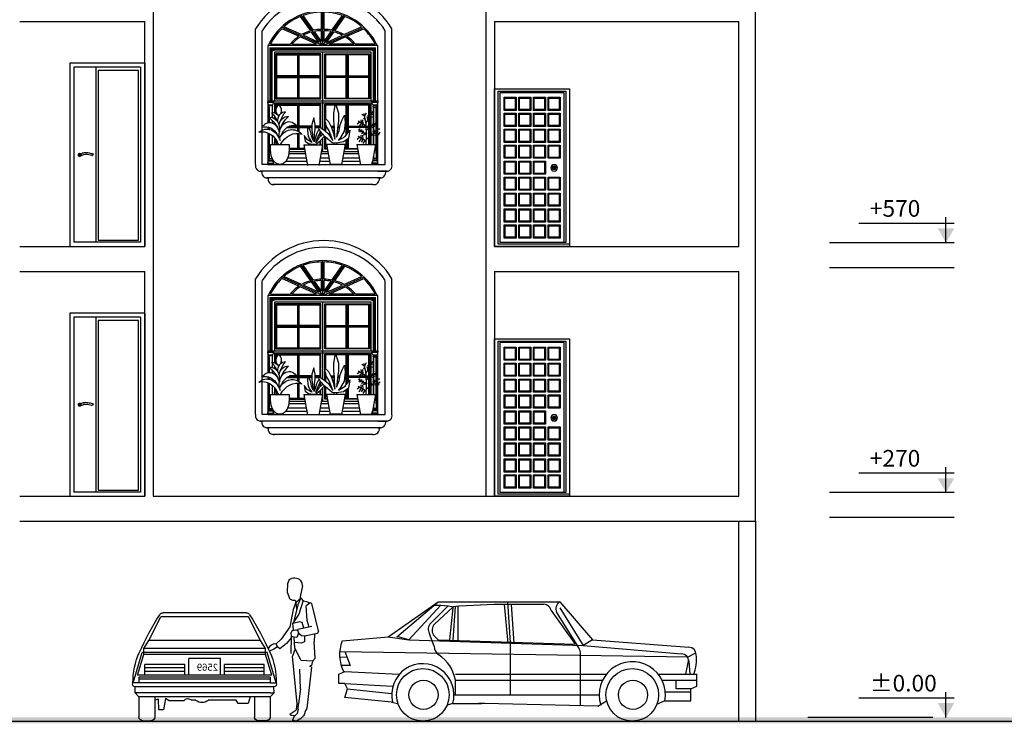
# Model space of a CAD drawing. Extents: x -22760 to -13061, y 190 to 6174.
# Drawn here: x -19686 to -18504, y 1310 to 2155 of the extents above; entities that cross this region are included whole.
import ezdxf

# ---------------------------------------------------------------- set-up
doc = ezdxf.new("R2010")
doc.units = 0
doc.header["$LTSCALE"] = 50
doc.header["$MEASUREMENT"] = 0
doc.linetypes.add('AXIS', pattern=[6, 5, -0.5, 0, -0.5])
doc.linetypes.add('MEHVAR', pattern=[1.2, 1, -0.1, 0, -0.1])
doc.layers.get('0').update_dxf_attribs({"linetype": 'CONTINUOUS'})
for name, color, linetype in [('1', 1, 'AXIS'), ('10', 10, 'CONTINUOUS'), ('1M', 21, 'MEHVAR'), ('2', 2, 'CONTINUOUS'), ('33', 62, 'CONTINUOUS'), ('6', 60, 'CONTINUOUS'), ('7', 8, 'CONTINUOUS'), ('8', 250, 'CONTINUOUS'), ('AXES', 2, 'CONTINUOUS'), ('DIM', 6, 'CONTINUOUS'), ('FLOVER', 1, 'CONTINUOUS'), ('MOB', 2, 'CONTINUOUS'), ('NAMA', 11, 'CONTINUOUS'), ('WALL', 184, 'CONTINUOUS')]:
    doc.layers.add(name, color=color, linetype=linetype)
doc.styles.add('ROMANS', font='ROMANS.shx', dxfattribs={"width": 0.9})

# ---------------------------------------------------------------- blocks, each defined once
blk = doc.blocks.new('car')
at = {"layer": '10'}
for p, q in [((13, 119.9), (13.3, 123.6)), ((13, 119.9), (15.6, 106.8)), ((13.3, 123.6), (15.4, 126.8)), ((28.7, 127.6), (30.5, 123.4)), ((30.7, 112.1), (30.5, 123.4)), ((11.9, 102.3), (15.6, 106.8)), ((27.5, 103.8), (30.7, 112.1)), ((-6.2, 66), (1.5, 98.8)), ((1.5, 98.8), (3.8, 99.8)), ((3.8, 99.8), (8.3, 95.9)), ((7.1, 78.5), (8.3, 95.9)), ((11.9, 102.3), (17.1, 86.1)), ((14.8, 105.8), (18.5, 97.3)), ((20.7, 99.6), (14.8, 105.8)), ((18.5, 97.3), (23.6, 76.2)), ((20.7, 100.1), (20.1, 92.2)), ((20.6, 101.2), (21.4, 102.5)), ((20.7, 100.1), (20.6, 101.2)), ((20.7, 100.1), (24, 91.7)), ((17.1, 86.1), (24.4, 75.1)), ((24, 91.7), (28.2, 70.9)), ((63.4, 54.3), (77.7, 82.9)), ((77.7, 82.9), (182.8, 82.9)), ((80.4, 87.7), (180.2, 87.7)), ((197.1, 54.3), (182.8, 82.9)), ((1.7, 71.1), (18.6, 67.8)), ((4.8, 70.5), (7.1, 78.5)), ((11.1, 69.3), (13.2, 75.9)), ((13.2, 75.9), (16.2, 76.8)), ((16.2, 76.8), (24.3, 74.9)), ((23.8, 66.8), (24.4, 75.1)), ((-6.2, 66), (-5.3, 63)), ((-5.3, 63), (10.4, 59.6)), ((-1.5, 62.2), (-1.3, 52.9)), ((10.4, 59.6), (14.1, 59.9)), ((10.4, 59.6), (10.4, 52.8)), ((14.1, 59.9), (16.4, 62)), ((16.4, 62), (17.6, 64)), ((17.5, 63.3), (19.8, 58)), ((17.6, 64), (18.6, 67.8)), ((20.8, 67.4), (18.3, 66.6)), ((25.2, 66.5), (20.8, 67.4)), ((20.8, 67.3), (20.8, 67.4)), ((22.9, 58.3), (25.9, 59.2)), ((25.2, 66.5), (26.6, 64.2)), ((25.9, 59.2), (26.6, 64.2)), ((26.6, 38.9), (25.9, 59.2)), ((28.2, 70.9), (38.5, 56.1)), ((-2.5, 33.1), (-1.3, 52.9)), ((10.4, 52.8), (14.3, 51.3)), ((14.3, 51.3), (22.4, 52.1)), ((19.8, 58), (22.9, 58.3)), ((22, 45.2), (22.9, 58.3)), ((25.9, 57.9), (32, 51)), ((32, 51), (40, 44.5)), ((38.5, 56.1), (44.6, 50.5)), ((42.8, 46.8), (44.6, 50.5)), ((57.2, 44.7), (63.4, 54.3)), ((63.4, 54.3), (197.1, 54.3)), ((203.4, 44.7), (197.1, 54.3)), ((14.4, 30.4), (22, 45.2)), ((19.4, -21.6), (25, 35.7)), ((21.5, 44.3), (25, 35.7)), ((40, 44.5), (42.8, 46.8)), ((42.8, 46.8), (47.1, 44)), ((44.3, 3.4), (55.4, 39.9)), ((47.1, 44), (52.3, 41.6)), ((49.7, 12.9), (57.2, 37.5)), ((55.4, 39.9), (205.1, 39.9)), ((57.2, 44.7), (203.4, 44.7)), ((57.2, 37.5), (57.2, 44.7)), ((57.2, 37.5), (203.4, 37.5)), ((203.4, 37.5), (203.4, 44.7)), ((210.8, 12.9), (203.4, 37.5)), ((216.2, 3.4), (205.1, 39.9)), ((-2.5, 33.1), (0.9, 29.7)), ((0.9, 29.7), (14.4, 30.4)), ((0.9, 29.7), (2.1, 24.2)), ((2.1, 24.2), (4, 23.2)), ((58.7, 12.9), (58.7, 25.6)), ((58.7, 25.6), (106.4, 25.6)), ((106.4, 12.9), (106.4, 25.6)), ((111.2, 32.8), (149.4, 32.8)), ((111.2, 12.9), (111.2, 32.8)), ((149.4, 12.9), (149.4, 32.8)), ((154.1, 25.6), (201.9, 25.6)), ((154.1, 12.9), (154.1, 25.6)), ((201.9, 12.9), (201.9, 25.6)), ((2.2, 22.4), (4, 23.2)), ((2.2, 22.4), (7.7, -26.9)), ((15.2, -3.5), (16, 20)), ((49.7, 12.9), (210.8, 12.9)), ((58.7, 21.4), (106.4, 21.4)), ((58.7, 17.2), (106.4, 17.2)), ((154.1, 21.4), (201.9, 21.4)), ((154.1, 17.2), (201.9, 17.2)), ((51.5, 3.4), (44.3, 3.4)), ((51.5, 10.5), (209.1, 10.5)), ((51.5, 10.5), (51.5, 3.4)), ((51.5, 8.1), (209.1, 8.1)), ((51.5, 3.4), (209.1, 3.4)), ((209.1, 10.5), (209.1, 3.4)), ((209.1, 3.4), (216.2, 3.4)), ((15.2, -3.5), (17.6, -21.8)), ((46.7, -8.6), (47.1, -1.4)), ((51.5, -13.3), (46.7, -8.6)), ((51.5, -8.6), (46.7, -8.6)), ((47.1, -1.4), (213.5, -1.4)), ((51.5, -8.6), (209.1, -8.6)), ((209.1, -8.6), (213.8, -8.6)), ((209.1, -13.3), (213.8, -8.6)), ((213.8, -8.6), (213.5, -1.4)), ((18.1, -27.9), (17.6, -21.8)), ((17.9, -25.4), (17.7, -23)), ((19.7, -25.3), (19.4, -21.6)), ((51.5, -13.3), (209.1, -13.3)), ((51.5, -13.3), (51.5, -37.2)), ((70.6, -13.3), (70.6, -37.2)), ((75.7, -13.3), (78.2, -21.3)), ((78.2, -21.3), (90, -21.3)), ((90, -21.3), (92.5, -17.4)), ((92.5, -17.4), (126, -17.4)), ((140.8, -17.4), (145.7, -17.4)), ((155.1, -17.9), (172.9, -17.9)), ((172.9, -17.9), (177.3, -15.4)), ((177.3, -15.4), (179.8, -28.7)), ((185.2, -28.7), (185.7, -15.9)), ((185.7, -15.9), (190, -17.4)), ((190, -13.3), (190, -37.2)), ((209.1, -13.3), (209.1, -37.2)), ((7.7, -26.9), (8.3, -29.4)), ((8.3, -29.4), (9.2, -29.7)), ((9.2, -29.7), (10.8, -34.7)), ((18.1, -27.9), (19.3, -33.3)), ((19.3, -33.3), (23.2, -37.3)), ((20, -27.7), (19.7, -25.3)), ((20, -27.7), (20.8, -29.5)), ((20.8, -29.5), (28, -34.3)), ((26.3, -35.7), (28, -34.3)), ((179.8, -28.7), (185.2, -28.7)), ((21.4, -42.4), (25, -41.4)), ((22, -36.1), (26.3, -35.7)), ((23.2, -37.3), (25, -41.4)), ((56.3, -42), (65.8, -42)), ((204.3, -42), (194.7, -42))]:
    blk.add_line(p, q, dxfattribs=at)
for centre, radius, start, end in [((22.5, 119.6), 10.1, 52.0241, 134.3877), ((15.3, 82.5), 20, 99.848, 123.1913), ((22.5, 112.5), 10.1, 264.1387, 299.7288), ((387.1, -111.1), 367.7, 147.6923, 155.6884), ((80.4, 82.9), 4.77, 90, 147.6923), ((180.2, 82.9), 4.77, 32.3077, 90), ((-126.6, -111.1), 367.7, 24.3116, 32.3077), ((45.9, 43.3), 7.32, 9.6671, 100.7585), ((131.1, 4.6), 86.8, 155.6884, 180.8), ((129.5, 4.6), 86.8, 359.2, 24.3116), ((47.1, 1.8), 3.18, 149.9455, 270), ((213.5, 1.8), 3.18, 270, 30.0545), ((133.4, -8.5), 11.6, 230.3893, 309.6107), ((150.2, -21.3), 5.92, 34.5757, 139.3987), ((25.9, -24.9), 18.1, 213.1021, 255.4245), ((56.3, -37.2), 4.77, 180, 270), ((65.8, -37.2), 4.77, 270, 0), ((194.7, -37.2), 4.77, 180, 270), ((204.3, -37.2), 4.77, 270, 0)]:
    blk.add_arc(centre, radius, start, end, dxfattribs=at)
blk.add_text('2569', height=8.39, dxfattribs=at).set_placement((114.2, 18.1))
blk = doc.blocks.new('FF')
blk.add_line((0, 5), (0, 0))
blk = doc.blocks.new('669')
at = {"color": 2}
for p, q in [((1612, 2100), (612, 2100)), ((612, 2100), (612, 0)), ((1562, 2070), (662, 2070)), ((662, 2070), (662, 50)), ((682, 2050), (1542, 2050)), ((682, 50), (682, 2050)), ((1542, 2050), (1542, 50)), ((1562, 30), (1562, 2070)), ((1612, 0), (1612, 2100)), ((612, 30), (1562, 30)), ((612, 0), (1612, 0)), ((662, 50), (1542, 50))]:
    blk.add_line(p, q, dxfattribs=at)
for points in [[(739, 1991), (739, 1814), (899, 1814), (899, 1991)], [(751, 1979), (751, 1826), (887, 1826), (887, 1979)], [(935, 1991), (935, 1814), (1094, 1814), (1094, 1991)], [(946, 1979), (946, 1826), (1083, 1826), (1083, 1979)], [(1130, 1991), (1130, 1814), (1290, 1814), (1290, 1991)], [(1142, 1979), (1142, 1826), (1278, 1826), (1278, 1979)], [(1326, 1991), (1326, 1814), (1485, 1814), (1485, 1991)], [(1337, 1979), (1337, 1826), (1474, 1826), (1474, 1979)], [(739, 1777), (739, 1601), (899, 1601), (899, 1777)], [(751, 1766), (751, 1613), (887, 1613), (887, 1766)], [(935, 1777), (935, 1601), (1094, 1601), (1094, 1777)], [(946, 1766), (946, 1613), (1083, 1613), (1083, 1766)], [(1130, 1777), (1130, 1601), (1290, 1601), (1290, 1777)], [(1142, 1766), (1142, 1613), (1278, 1613), (1278, 1766)], [(1326, 1777), (1326, 1601), (1485, 1601), (1485, 1777)], [(1337, 1766), (1337, 1613), (1474, 1613), (1474, 1766)], [(739, 1564), (739, 1388), (899, 1388), (899, 1564)], [(751, 1553), (751, 1400), (887, 1400), (887, 1553)], [(935, 1564), (935, 1388), (1094, 1388), (1094, 1564)], [(946, 1553), (946, 1400), (1083, 1400), (1083, 1553)], [(1130, 1564), (1130, 1388), (1290, 1388), (1290, 1564)], [(1142, 1553), (1142, 1400), (1278, 1400), (1278, 1553)], [(1326, 1564), (1326, 1388), (1485, 1388), (1485, 1564)], [(1337, 1553), (1337, 1400), (1474, 1400), (1474, 1553)], [(739, 1351), (739, 1175), (899, 1175), (899, 1351)], [(751, 1340), (751, 1187), (887, 1187), (887, 1340)], [(935, 1351), (935, 1175), (1094, 1175), (1094, 1351)], [(946, 1340), (946, 1187), (1083, 1187), (1083, 1340)], [(1130, 1351), (1130, 1175), (1290, 1175), (1290, 1351)], [(1141, 1340), (1141, 1187), (1278, 1187), (1278, 1340)], [(1325, 1351), (1325, 1175), (1485, 1175), (1485, 1351)], [(1337, 1340), (1337, 1187), (1473, 1187), (1473, 1340)], [(815, 1051), (815, 1044), (819, 1044), (819, 1051)], [(935, 1138), (935, 962), (1094, 962), (1094, 1138)], [(946, 1127), (946, 974), (1083, 974), (1083, 1127)], [(1130, 1138), (1130, 962), (1290, 962), (1290, 1138)], [(1141, 1127), (1141, 974), (1278, 974), (1278, 1127)], [(1325, 1138), (1325, 962), (1485, 962), (1485, 1138)], [(1337, 1127), (1337, 974), (1473, 974), (1473, 1127)], [(739, 925), (739, 749), (899, 749), (899, 925)], [(935, 925), (935, 749), (1094, 749), (1094, 925)], [(1130, 925), (1130, 749), (1290, 749), (1290, 925)], [(1325, 925), (1325, 749), (1485, 749), (1485, 925)], [(751, 914), (751, 761), (887, 761), (887, 914)], [(946, 914), (946, 761), (1083, 761), (1083, 914)], [(1141, 914), (1141, 761), (1278, 761), (1278, 914)], [(1337, 914), (1337, 761), (1473, 761), (1473, 914)], [(739, 712), (739, 536), (899, 536), (899, 712)], [(751, 701), (751, 548), (887, 548), (887, 701)], [(935, 712), (935, 536), (1094, 536), (1094, 712)], [(946, 701), (946, 548), (1083, 548), (1083, 701)], [(1130, 712), (1130, 536), (1290, 536), (1290, 712)], [(1141, 701), (1141, 548), (1278, 548), (1278, 701)], [(1325, 712), (1325, 536), (1485, 536), (1485, 712)], [(1337, 701), (1337, 548), (1473, 548), (1473, 701)], [(739, 499), (739, 323), (899, 323), (899, 499)], [(751, 488), (751, 335), (887, 335), (887, 488)], [(935, 499), (935, 323), (1094, 323), (1094, 499)], [(946, 488), (946, 335), (1083, 335), (1083, 488)], [(1130, 499), (1130, 323), (1290, 323), (1290, 499)], [(1141, 488), (1141, 335), (1278, 335), (1278, 488)], [(1325, 499), (1325, 323), (1485, 323), (1485, 499)], [(1337, 488), (1337, 335), (1473, 335), (1473, 488)], [(739, 286), (739, 110), (899, 110), (899, 286)], [(751, 275), (751, 122), (887, 122), (887, 275)], [(935, 286), (935, 110), (1094, 110), (1094, 286)], [(946, 275), (946, 122), (1083, 122), (1083, 275)], [(1130, 286), (1130, 110), (1290, 110), (1290, 286)], [(1141, 275), (1141, 122), (1278, 122), (1278, 275)], [(1325, 286), (1325, 110), (1485, 110), (1485, 286)], [(1337, 275), (1337, 122), (1473, 122), (1473, 275)]]:
    blk.add_lwpolyline(points, close=True, dxfattribs=at)
for radius in [43.6, 41.6, 22.9, 17.9, 5.34]:
    blk.add_circle((817, 1047), radius, dxfattribs=at)
for p, rotation in [((800, 1053), 72), ((804, 1059), 48), ((810, 1064), 23.99999999999867), ((824, 1064), 336.0000000000013), ((830, 1059), 312), ((834, 1053), 288), ((799, 1046), 95.99999999999999), ((802, 1039), 120), ((807, 1033), 144), ((813, 1030), 168), ((821, 1030), 192), ((828, 1033), 216), ((833, 1039), 240), ((835, 1046), 264)]:
    blk.add_blockref('FF', p, dxfattribs=dict(at, rotation=rotation))
blk.add_blockref('FF', (817, 1065), dxfattribs=at)
blk = doc.blocks.new('336')
for p, q in [((-1.581, 0.352), (-0.977, 0.779)), ((-1.477, 0.352), (-0.977, 0.779)), ((-1.331, 0.319), (-0.944, 0.739)), ((-1.065, 0.521), (-0.856, 0.731)), ((-1.017, 0.739), (-0.944, 0.739)), ((-0.977, 0.779), (0.499, 0.779)), ((-0.944, 0.739), (-0.856, 0.731)), ((-0.856, 0.731), (-0.791, 0.718)), ((-0.768, 0.72), (-0.799, 0.319)), ((-0.736, 0.723), (-0.736, 0.315)), ((-0.129, 0.278), (-0.17, 0.747)), ((-0.098, 0.287), (-0.13, 0.779)), ((0.306, 0.747), (-0.13, 0.747)), ((-0.053, 0.275), (-0.088, 0.747)), ((0.499, 0.779), (0.894, 0.319)), ((-1.019, 0.507), (-0.799, 0.714)), ((-0.799, 0.706), (-0.839, 0.319)), ((0.394, 0.674), (0.685, 0.264)), ((0.459, 0.65), (0.709, 0.249)), ((0.499, 0.706), (0.781, 0.247)), ((-1.025, 0.239), (-1.081, 0.392)), ((-1.035, 0.378), (-0.977, 0.319)), ((-2.137, 0.304), (-1.581, 0.352)), ((-1.581, 0.352), (-1.331, 0.319)), ((-1.331, 0.319), (-1.471, 0.356)), ((-1.331, 0.319), (0.781, 0.247)), ((-0.977, 0.319), (0.685, 0.264)), ((-0.098, -0.35), (-0.099, 0.305)), ((0.894, 0.319), (0.781, 0.247)), ((0.781, 0.247), (1.975, 0.146)), ((0.894, 0.319), (2.064, 0.228)), ((-2.169, 0.177), (2.056, 0.11)), ((-2.106, 0.174), (-2.041, 0.005)), ((2.056, 0.11), (2.15, 0.158)), ((-2.079, 0.104), (-2.17, 0.106)), ((-2.041, 0.005), (-2.146, 0.005)), ((0.749, -0.482), (0.749, 0.112)), ((2.061, 0.077), (2.023, -0.1)), ((2.064, 0.057), (2.077, -0.1)), ((-2.178, -0.1), (-2.106, -0.068)), ((-2.178, -0.213), (-2.178, -0.1)), ((-2.106, -0.068), (-1.454, -0.098)), ((-0.767, -0.1), (1.064, -0.1)), ((1.693, -0.1), (2.161, -0.1)), ((2.161, -0.245), (2.161, -0.1)), ((-2.106, -0.213), (-2.178, -0.213)), ((-2.073, -0.277), (-2.106, -0.213)), ((-2.106, -0.213), (-1.53, -0.244)), ((-0.767, -0.173), (1.018, -0.173)), ((-0.767, -0.35), (-0.767, -0.173)), ((1.739, -0.173), (2.161, -0.173)), ((1.911, -0.277), (1.911, -0.173)), ((-2.106, -0.382), (-2.073, -0.277)), ((-2.073, -0.277), (-1.54, -0.335)), ((-0.784, -0.35), (0.976, -0.35)), ((2.088, -0.318), (1.779, -0.318)), ((2.088, -0.277), (1.911, -0.277)), ((2.088, -0.277), (2.161, -0.245)), ((2.088, -0.423), (2.088, -0.277)), ((-1.541, -0.439), (-2.106, -0.382)), ((-1.541, -0.439), (-1.464, -0.453)), ((-0.799, -0.455), (-0.868, -0.474)), ((-0.799, -0.455), (-0.452, -0.455)), ((-0.412, -0.455), (-0.485, -0.455)), ((0.959, -0.487), (-0.412, -0.455)), ((0.959, -0.487), (1.064, -0.423)), ((1.773, -0.423), (1.672, -0.468)), ((1.773, -0.423), (2.088, -0.423))]:
    blk.add_line(p, q)
for centre, radius in [((-1.162, -0.35), 0.319), ((1.378, -0.35), 0.319), ((-1.154, -0.35), 0.177), ((1.386, -0.35), 0.177)]:
    blk.add_circle(centre, radius)
for centre, radius, start, end in [((-0.13, -6.979), 7.726, 90, 94.9723), ((0.306, 0.658), 0.0902, 10.3048, 90), ((0.556, 0.69), 0.105, 122.4712, 202.6199), ((-0.993, 0.448), 0.103, 135, 212.4712), ((-0.946, 0.434), 0.103, 135, 212.4712), ((-1.726, 0.135), 0.445, 157.6199, 207.951), ((0.58, 0.136), 0.171, 351.8699, 41.1859), ((-0.904, 0.239), 0.121, 180, 238.3925), ((-1.21, -0.245), 0.449, 9.2933, 57.45), ((1.975, 0.057), 0.0887, 0, 90), ((2.064, 0.139), 0.0887, 0, 90), ((1.645, 0.082), 0.511, 338.7026, 6.3402), ((-1.162, -0.35), 0.378, 343.8866, 193.8081), ((1.378, -0.35), 0.402, 349.5923, 198.1038)]:
    blk.add_arc(centre, radius, start, end)
blk = doc.blocks.new('dftghmmmmmm')
at = {"layer": '1M', "linetype": 'Continuous'}
blk.add_line((-531.7, 12607.5), (-531.7, 12397.5), dxfattribs=at)
at = {"layer": '33'}
blk.add_lwpolyline([(-583.1, 12603.6), (-534.4, 12603.6), (-534.4, 12400), (-583.1, 12400)], close=True, dxfattribs=at)
at = {"layer": '7'}
for p, q in [((-590.4, 12612.5), (-590.4, 12392.5)), ((-590.4, 12612.5), (-500.4, 12612.5)), ((-500.4, 12612.5), (-500.4, 12392.5)), ((-500.4, 12392.5), (-590.4, 12392.5))]:
    blk.add_line(p, q, dxfattribs=at)
at = {"layer": '8'}
blk.add_line((-528.5, 12503.6), (-527.9, 12501.6), dxfattribs=at)
at = {"layer": '8', "const_width": 2.5}
blk.add_lwpolyline([(-511.1, 12502.4, -1), (-513.6, 12502.4, -1)], format="xyb", close=True, dxfattribs=at)
at = {"layer": '8'}
blk.add_spline([(-513.7, 12503.8), (-518.1, 12505.2), (-523.7, 12504.8), (-528.5, 12503.6)], degree=3, dxfattribs=at)
blk.add_open_spline([(-514.5, 12501.8), (-516.7, 12502.7), (-518.3, 12503.3), (-522.2, 12503.1), (-524.5, 12502.5), (-527.1, 12501.8), (-527.5, 12501.7), (-527.9, 12501.6)], degree=3, knots=[0, 0, 0, 0, 0.0984894, 0.0984894, 0.1969787, 0.1969787, 0.2160994, 0.2160994, 0.2160994, 0.2160994], dxfattribs=at)
at = {"layer": 'DIM'}
for p, q in [((-585.4, 12607.5), (-585.4, 12397.5)), ((-585.4, 12607.5), (-505.4, 12607.5)), ((-505.4, 12607.5), (-505.4, 12397.5)), ((-585.4, 12397.5), (-505.4, 12397.5))]:
    blk.add_line(p, q, dxfattribs=at)
blk = doc.blocks.new('gfdfdfrf')
at = {"layer": '1'}
for p, q in [((-1489.6, 10491.8), (-1489.6, 10472.2)), ((-1523, 10463.9), (-1523, 10463.7)), ((-1523, 10461), (-1523, 10459.9)), ((-1519.3, 10460.7), (-1519.3, 10459.9)), ((-1489.6, 10462.8), (-1489.6, 10460.7)), ((-1485.8, 10462.4), (-1485.8, 10460.7)), ((-1578.2, 10433.7), (-1578.2, 10433.2))]:
    blk.add_line(p, q, dxfattribs=at)
at = {"layer": '1', "color": 1}
for p, q in [((-1584.7, 10460.2), (-1556.8, 10460.2)), ((-1534.7, 10459.9), (-1529.4, 10429)), ((-1534.7, 10459.9), (-1506.8, 10459.9)), ((-1523.1, 10472.2), (-1523, 10472.2)), ((-1506.8, 10459.9), (-1512.2, 10429)), ((-1503.1, 10472.2), (-1502.6, 10472.2)), ((-1500.6, 10460.7), (-1472.8, 10460.7)), ((-1500.6, 10460.7), (-1495.3, 10429.8)), ((-1491.8, 10467.2), (-1492.1, 10467.2)), ((-1485.3, 10472.2), (-1485.8, 10472.2)), ((-1482.3, 10467.2), (-1482.6, 10467.2)), ((-1472.8, 10460.7), (-1478.1, 10429.8)), ((-1455.3, 10460.3), (-1449.9, 10429.4)), ((-1455.3, 10460.3), (-1427.4, 10460.3)), ((-1427.4, 10460.3), (-1432.7, 10429.4)), ((-1578.2, 10433.2), (-1577.7, 10433.2)), ((-1529.6, 10430.1), (-1512, 10430.1)), ((-1495.5, 10431), (-1477.9, 10431)), ((-1450.1, 10430.5), (-1432.5, 10430.5))]:
    blk.add_line(p, q, dxfattribs=at)
at = {"layer": '1', "color": 1, "extrusion": (0, 0, -1)}
for centre, major_axis, start_param, end_param in [((-1567, 10456.8), (0, 23.8), -1.570796, -1.42495), ((-1574.5, 10456.8), (0, 23.8), 1.42495, 1.570796), ((-1539, 10456.7), (0, 61.1), 4.492943, 4.712913), ((-1568.8, 10450.8), (0, 21.2), 3.986046, 4.359797), ((-1572.7, 10450.8), (0, 21.2), 1.923388, 2.29714), ((-1602.5, 10456.7), (0, 61.1), 1.570273, 1.790242), ((-1570, 10449.4), (0, 19.2), 3.577895, 3.986046), ((-1570.7, 10447.2), (0, 16.8), 3.141593, 3.577895), ((-1570.7, 10447.2), (0, 16.8), 2.705291, 3.141593), ((-1571.5, 10449.4), (0, 19.2), 2.29714, 2.705291)]:
    blk.add_ellipse(centre, major_axis=major_axis, ratio=0.75, start_param=start_param, end_param=end_param, dxfattribs=at)
at = {"layer": '2', "color": 1, "extrusion": (0, 0, -1)}
for centre, major_axis, start_param, end_param in [((-1568.7, 10511.4), (0, 9.87), 3.918589, 5.765766), ((-1576, 10511.4), (0, 9.87), 0.517419, 2.086662), ((-1581.4, 10493.6), (0, 14.7), -0.174599, 0.947232), ((-1600.6, 10474.6), (0, 40.6), 0.605071, 1.081066), ((-1562.9, 10494.8), (0, 14.7), 4.654209, 6.354973), ((-1559.1, 10484.6), (0, 18), -1.295558, 0.09683), ((-1534.6, 10457.6), (0, 54.5), -1.12806, -0.601459), ((-1542.4, 10478.6), (0, 40.6), -1.174156, -0.707882), ((-1586.1, 10473.2), (0, 20), -0.865014, 1.323608), ((-1592, 10459.3), (0, 27.8), -0.268633, 1.004691), ((-1584.8, 10482.9), (0, 18.3), -0.185412, 1.788366), ((-1607.7, 10452), (0, 55.9), 0.506854, 1.027), ((-1556.8, 10474.6), (0, 20), 4.467712, 7.076305), ((-1550.2, 10461.3), (0, 27.8), -1.126572, 0.196738), ((-1590.2, 10454.4), (0, 29), -0.577215, 1.157008), ((-1596.6, 10443.3), (0, 36.1), -0.20648, 1.08432), ((-1552.2, 10450.7), (0, 31.9), -0.931677, 0.658012), ((-1544.6, 10434.5), (0, 42.5), -0.920658, 0.224243)]:
    blk.add_ellipse(centre, major_axis=major_axis, ratio=0.75, start_param=start_param, end_param=end_param, dxfattribs=at)
at = {"layer": 'FLOVER', "color": 1}
for p, q in [((-1490, 10507.3), (-1487.1, 10521.8)), ((-1487.1, 10521.8), (-1482.9, 10507.3)), ((-1490, 10495.9), (-1490, 10507.3)), ((-1482.9, 10507.3), (-1482.9, 10495.3)), ((-1477.2, 10497.2), (-1473.9, 10504.1)), ((-1473.9, 10504.1), (-1472.9, 10493.4)), ((-1443.6, 10502.6), (-1448, 10505.1)), ((-1441.2, 10490.8), (-1444.5, 10506.7)), ((-1441.5, 10507.4), (-1443.6, 10502.6)), ((-1436.5, 10500.4), (-1438.9, 10504.2)), ((-1437.3, 10507.1), (-1435.2, 10502.6)), ((-1431.9, 10509.6), (-1435.7, 10501.7)), ((-1434.6, 10510.7), (-1433.2, 10505.9)), ((-1433.2, 10505.9), (-1429.9, 10505.6)), ((-1528.7, 10488.4), (-1529.3, 10481.2)), ((-1526.5, 10483.8), (-1528.7, 10488.4)), ((-1519.9, 10500.2), (-1522.7, 10490.5)), ((-1522.7, 10490.5), (-1522.7, 10482.5)), ((-1518, 10490.5), (-1519.9, 10500.2)), ((-1518, 10482.9), (-1518, 10490.5)), ((-1510.4, 10480.1), (-1513.7, 10488.3)), ((-1513.7, 10488.3), (-1505.2, 10482.6)), ((-1502.8, 10495.3), (-1502.8, 10499.7)), ((-1502.8, 10499.7), (-1497.6, 10494.6)), ((-1500.9, 10487.1), (-1502.8, 10495.3)), ((-1497.6, 10494.6), (-1493.3, 10485.8)), ((-1489, 10485.8), (-1490, 10495.9)), ((-1483.8, 10489), (-1485.7, 10471.3)), ((-1482.9, 10495.3), (-1483.8, 10489)), ((-1481.9, 10480.7), (-1480.5, 10489.6)), ((-1480.5, 10489.6), (-1477.2, 10497.2)), ((-1472.9, 10493.4), (-1474.3, 10480.1)), ((-1451, 10493.8), (-1454.8, 10490.9)), ((-1441.1, 10488), (-1453.3, 10495.1)), ((-1448.5, 10492.3), (-1452.1, 10487.2)), ((-1449.2, 10497.5), (-1448.5, 10492.3)), ((-1448.2, 10486.8), (-1445.6, 10490.7)), ((-1445.6, 10490.7), (-1446.2, 10497.4)), ((-1443.1, 10489.2), (-1446, 10484.8)), ((-1442.5, 10497.3), (-1445.2, 10499.5)), ((-1435.7, 10501.7), (-1441.6, 10492.8)), ((-1440.6, 10472.6), (-1441.2, 10490.8)), ((-1440.9, 10482.4), (-1426.8, 10492.6)), ((-1440.4, 10502.1), (-1438.9, 10496.9)), ((-1438.9, 10496.9), (-1434.5, 10496.6)), ((-1437.7, 10489.7), (-1438.1, 10484.5)), ((-1431.9, 10501.1), (-1436.5, 10500.4)), ((-1434.3, 10492), (-1435, 10486.7)), ((-1432.3, 10488.6), (-1429, 10494.9)), ((-1431.6, 10489.2), (-1428.4, 10487.8)), ((-1429.7, 10490.5), (-1426.1, 10490)), ((-1529.3, 10467.3), (-1534.1, 10473.6)), ((-1534.1, 10473.6), (-1532.8, 10465.2)), ((-1529.3, 10481.2), (-1528.4, 10472.4)), ((-1524.3, 10478.7), (-1526.5, 10483.8)), ((-1523.3, 10472.8), (-1524.3, 10478.7)), ((-1522.7, 10482.5), (-1522.1, 10478.3)), ((-1522.1, 10478.3), (-1520.8, 10466.5)), ((-1519.2, 10464.4), (-1518.6, 10476.2)), ((-1518.6, 10476.2), (-1518, 10482.9)), ((-1515.8, 10476.2), (-1518, 10469)), ((-1512.9, 10482.1), (-1515.8, 10476.2)), ((-1513.5, 10472.8), (-1510.7, 10477)), ((-1511.7, 10483.3), (-1512.9, 10482.1)), ((-1507.8, 10474.1), (-1512.3, 10470.3)), ((-1510.7, 10477), (-1510.1, 10479.8)), ((-1502.8, 10471.9), (-1510.4, 10480.1)), ((-1506, 10475.3), (-1507.8, 10474.1)), ((-1505.2, 10482.6), (-1498.5, 10476.9)), ((-1504.4, 10472.4), (-1504, 10473.2)), ((-1496.6, 10480.7), (-1500.9, 10487.1)), ((-1498.5, 10476.9), (-1491.4, 10466.2)), ((-1491.4, 10466.2), (-1496.6, 10480.7)), ((-1493.3, 10485.8), (-1490, 10475.1)), ((-1490, 10475.1), (-1488.1, 10468.1)), ((-1488.1, 10468.1), (-1489, 10485.8)), ((-1485.7, 10471.3), (-1481.9, 10480.7)), ((-1474.3, 10480.1), (-1479.6, 10470.6)), ((-1472.9, 10472.5), (-1465.8, 10482)), ((-1465.8, 10482), (-1467.7, 10469.4)), ((-1440.6, 10474.4), (-1452.8, 10483)), ((-1452.5, 10480.3), (-1450.2, 10481.2)), ((-1448.6, 10480), (-1451.1, 10478.7)), ((-1450.2, 10481.2), (-1450.7, 10484.1)), ((-1449.3, 10474.5), (-1448.6, 10469.4)), ((-1445.7, 10478), (-1448.3, 10476.1)), ((-1447.2, 10479.1), (-1448, 10482.8)), ((-1445.7, 10467.7), (-1446.3, 10474.4)), ((-1446, 10480.7), (-1445.7, 10478)), ((-1442.8, 10475.9), (-1445.5, 10474.4)), ((-1443.4, 10478.5), (-1442.8, 10475.9)), ((-1440.9, 10468.4), (-1432.7, 10474.8)), ((-1438.1, 10484.5), (-1433.9, 10482.9)), ((-1436.3, 10474.8), (-1438.1, 10477.4)), ((-1435.8, 10477.4), (-1437.3, 10480.5)), ((-1437.1, 10471.4), (-1435.2, 10480.5)), ((-1435.9, 10476.8), (-1432.5, 10477.1)), ((-1435, 10486.7), (-1429.1, 10485.7)), ((-1433.1, 10474.5), (-1421.7, 10475.2)), ((-1432.7, 10474.8), (-1424.1, 10483.7)), ((-1431.2, 10479.7), (-1430.8, 10476.8)), ((-1430.8, 10476.8), (-1427.8, 10477.5)), ((-1428.2, 10479.4), (-1429.5, 10482.9)), ((-1425.6, 10479), (-1428.2, 10479.4)), ((-1427.4, 10474.9), (-1425, 10472.4)), ((-1426.5, 10484.6), (-1426.4, 10481.3)), ((-1426.4, 10481.3), (-1423.2, 10481.5)), ((-1424, 10487.1), (-1424.1, 10483.7)), ((-1424.1, 10483.7), (-1420.9, 10483.6)), ((-1424.1, 10475.1), (-1420.3, 10479)), ((-1532.8, 10465.2), (-1527.8, 10461.8)), ((-1522.7, 10463.5), (-1529.3, 10467.3)), ((-1528.4, 10472.4), (-1524.9, 10466.1)), ((-1527.8, 10461.8), (-1520.8, 10460.6)), ((-1524.9, 10466.1), (-1522.7, 10463.5)), ((-1520.8, 10466.5), (-1523.3, 10472.8)), ((-1520.8, 10460.6), (-1516.4, 10461)), ((-1518, 10469), (-1519.2, 10464.4)), ((-1517, 10463.1), (-1513.5, 10472.8)), ((-1512.3, 10470.3), (-1517, 10463.1)), ((-1516.4, 10461), (-1509.4, 10466.9)), ((-1509.4, 10466.9), (-1504.4, 10472.4)), ((-1492.4, 10463), (-1502.8, 10471.9)), ((-1485.7, 10462.4), (-1492.4, 10463)), ((-1475.3, 10464.3), (-1485.7, 10462.4)), ((-1482.9, 10466.8), (-1472.9, 10472.5)), ((-1479.6, 10470.6), (-1482.9, 10466.8)), ((-1467.7, 10469.4), (-1475.3, 10464.3)), ((-1451.1, 10470.8), (-1454.9, 10467.9)), ((-1441.2, 10465.1), (-1453.3, 10472.1)), ((-1448.6, 10469.4), (-1452.2, 10464.3)), ((-1448.3, 10463.9), (-1445.7, 10467.7)), ((-1443.2, 10466.2), (-1446.1, 10461.8)), ((-1441.5, 10460.3), (-1440.6, 10472.6))]:
    blk.add_line(p, q, dxfattribs=at)
blk = doc.blocks.new('lpl')
at = {"layer": '2', "color": 40}
for p, q in [((-1711.8, 10630.8), (-1727.1, 10652.6)), ((-1707.7, 10631.8), (-1723.3, 10654)), ((-1695.9, 10633.1), (-1695.9, 10659)), ((-1691.9, 10633.1), (-1691.9, 10659)), ((-1680.1, 10631.8), (-1664.5, 10654)), ((-1675.9, 10630.8), (-1660.6, 10652.6)), ((-1725.6, 10625.2), (-1752.2, 10637.1)), ((-1662.1, 10625.2), (-1635.6, 10637.1)), ((-1729.8, 10622.7), (-1755.4, 10634.1)), ((-1703.3, 10610.8), (-1727.6, 10621.7)), ((-1699.7, 10613.6), (-1723.3, 10624.2)), ((-1699.7, 10613.6), (-1710.6, 10629.1)), ((-1695.9, 10615.1), (-1706.4, 10630.1)), ((-1695.9, 10615.1), (-1695.9, 10631.1)), ((-1691.9, 10615.1), (-1691.9, 10631.1)), ((-1691.9, 10615.1), (-1681.4, 10630.1)), ((-1688.1, 10613.6), (-1677.2, 10629.1)), ((-1688.1, 10613.6), (-1664.4, 10624.2)), ((-1684.5, 10610.8), (-1660.2, 10621.7)), ((-1658, 10622.7), (-1632.4, 10634.1)), ((-1772.5, 10610.8), (-1743, 10610.8)), ((-1740.4, 10610.8), (-1703.3, 10610.8)), ((-1647.4, 10610.8), (-1684.5, 10610.8)), ((-1615.3, 10610.8), (-1644.8, 10610.8)), ((-1693.9, 10523.3), (-1693.9, 10598.8)), ((-1693.9, 10483.5), (-1693.9, 10523.3)), ((-1693.9, 10475), (-1693.9, 10475.8)), ((-1766.5, 10460.2), (-1766.5, 10463.5)), ((-1693.9, 10450), (-1693.9, 10470.2))]:
    blk.add_line(p, q, dxfattribs=at)
at = {"layer": '2', "color": 32}
for p, q in [((-1693.9, 10608.8), (-1726.4, 10655)), ((-1693.9, 10608.8), (-1693.9, 10661.1)), ((-1693.9, 10608.8), (-1693.9, 10661.1)), ((-1693.9, 10608.8), (-1661.4, 10655)), ((-1693.9, 10608.8), (-1755.8, 10636.5)), ((-1693.9, 10608.8), (-1632, 10636.5)), ((-1772.5, 10599.6), (-1762.8, 10603.8)), ((-1624.6, 10603.8), (-1615.4, 10599.7))]:
    blk.add_line(p, q, dxfattribs=at)
at = {"layer": '2', "color": 252}
for p, q in [((-1794.8, 10430.1), (-1794.8, 10633.8)), ((-1784.8, 10430.1), (-1784.8, 10630.9)), ((-1600, 10430.1), (-1600, 10630.9)), ((-1590, 10430.1), (-1590, 10633.8)), ((-1776.5, 10430.1), (-1784.8, 10430.1)), ((-1611.3, 10430.1), (-1600, 10430.1)), ((-1597.1, 10420.1), (-1787.8, 10420.1)), ((-1611.3, 10420.1), (-1597.1, 10420.1)), ((-1609, 10410.1), (-1778.3, 10410.1)), ((-1606.6, 10410.1), (-1778.3, 10410.1)), ((-1618.6, 10400.1), (-1768.7, 10400.1)), ((-1611.3, 10410.1), (-1606.6, 10410.1)), ((-1611.3, 10410.1), (-1606.6, 10410.1))]:
    blk.add_line(p, q, dxfattribs=at)
at = {"layer": '2', "color": 40}
for points in [[(-1611.3, 10524.5), (-1611.3, 10608.8), (-1776.5, 10608.8), (-1776.5, 10492.8)], [(-1616.3, 10525.6), (-1616.3, 10603.8), (-1771.5, 10603.8), (-1771.5, 10525.6)], [(-1621.3, 10525.6), (-1621.3, 10598.8), (-1766.5, 10598.8), (-1766.5, 10525.6)], [(-1766.5, 10522.3), (-1766.5, 10507.9)], [(-1621.3, 10463.5), (-1621.3, 10522.3)], [(-1611.3, 10432.1), (-1611.3, 10523.6)], [(-1766.5, 10503.2), (-1766.5, 10499.4)], [(-1766.5, 10492.7), (-1766.5, 10490.8)], [(-1776.5, 10486.9), (-1776.5, 10483.4)], [(-1776.5, 10478), (-1776.5, 10432.1)], [(-1766.5, 10481.1), (-1766.5, 10479.2)], [(-1766.5, 10470.8), (-1766.5, 10463.5)], [(-1621.3, 10460.3), (-1621.3, 10463.5)], [(-1776.5, 10431.2), (-1776.5, 10430.1), (-1611.3, 10430.1), (-1611.3, 10431.2)], [(-1768.7, 10435.1), (-1767, 10435.1)], [(-1749.4, 10435.1), (-1717.9, 10435.1)], [(-1746.4, 10440.1), (-1718.8, 10440.1)], [(-1698.6, 10435.1), (-1683.7, 10435.1)], [(-1697.7, 10440.1), (-1684.5, 10440.1)], [(-1664.7, 10435.1), (-1638.4, 10435.1)], [(-1663.8, 10440.1), (-1639.2, 10440.1)], [(-1619.2, 10435.1), (-1619.1, 10435.1)]]:
    blk.add_lwpolyline(points, dxfattribs=at)
at = {"layer": '2', "color": 32, "const_width": 5}
blk.add_lwpolyline([(-1616.3, 10525.6), (-1616.3, 10603.8), (-1771.5, 10603.8), (-1771.5, 10525.6)], dxfattribs=at)
at = {"layer": '2', "color": 32}
for points in [[(-1762.9, 10594.9), (-1731.8, 10594.9), (-1731.8, 10563.6), (-1762.9, 10563.6)], [(-1729.2, 10594.9), (-1698.1, 10594.9), (-1698.1, 10563.6), (-1729.2, 10563.6)], [(-1658.6, 10594.9), (-1689.7, 10594.9), (-1689.7, 10563.6), (-1658.6, 10563.6)], [(-1624.9, 10594.9), (-1656, 10594.9), (-1656, 10563.6), (-1624.9, 10563.6)], [(-1762.9, 10561.1), (-1731.8, 10561.1), (-1731.8, 10529.7), (-1762.9, 10529.7)], [(-1729.2, 10561.1), (-1698.1, 10561.1), (-1698.1, 10529.7), (-1729.2, 10529.7)], [(-1658.6, 10561.1), (-1689.7, 10561.1), (-1689.7, 10529.7), (-1658.6, 10529.7)], [(-1624.9, 10561.1), (-1656, 10561.1), (-1656, 10529.7), (-1624.9, 10529.7)], [(-1624.9, 10519.4), (-1656, 10519.4), (-1656, 10488), (-1624.9, 10488)]]:
    blk.add_lwpolyline(points, close=True, dxfattribs=at)
for points in [[(-1762.9, 10515.5), (-1762.9, 10519.4), (-1760.5, 10519.4)], [(-1759.2, 10519.4), (-1731.8, 10519.4), (-1731.8, 10488), (-1743.6, 10488)], [(-1710.2, 10488), (-1729.2, 10488), (-1729.2, 10519.4), (-1698.1, 10519.4), (-1698.1, 10488), (-1705.4, 10488)], [(-1675.1, 10519.4), (-1689.7, 10519.4), (-1689.7, 10499.1)], [(-1661, 10488), (-1658.6, 10488), (-1658.6, 10519.4), (-1673.9, 10519.4)], [(-1762.9, 10505.8), (-1762.9, 10507.2)], [(-1762.9, 10496.2), (-1762.9, 10497.3)], [(-1755.4, 10488), (-1756, 10488)], [(-1689.7, 10492.7), (-1689.7, 10488), (-1688.6, 10488)], [(-1681.9, 10488), (-1677.1, 10488)], [(-1671.4, 10488), (-1668.2, 10488)], [(-1762.9, 10475.6), (-1762.9, 10476.2)], [(-1761.9, 10485.6), (-1761.7, 10485.6)], [(-1757.2, 10485.6), (-1756.8, 10485.6)], [(-1747.9, 10485.6), (-1731.8, 10485.6), (-1731.8, 10480.8)], [(-1731.8, 10477), (-1731.8, 10454.2), (-1744.1, 10454.2)], [(-1729.2, 10479.4), (-1729.2, 10485.6), (-1716.4, 10485.6)], [(-1721.2, 10454.2), (-1729.2, 10454.2), (-1729.2, 10476.8)], [(-1714.9, 10485.6), (-1710.2, 10485.6)], [(-1705.4, 10485.6), (-1700.1, 10485.6)], [(-1698.1, 10477.3), (-1698.1, 10471.7)], [(-1687.4, 10485.6), (-1689.7, 10485.6), (-1689.7, 10480.1)], [(-1677.1, 10485.6), (-1680.7, 10485.6)], [(-1668.6, 10485.6), (-1671.7, 10485.6)], [(-1658.6, 10474.9), (-1658.6, 10485.6), (-1661.2, 10485.6)], [(-1624.9, 10460.3), (-1624.9, 10485.6), (-1656, 10485.6), (-1656, 10478.4)], [(-1762.9, 10460.2), (-1762.9, 10465.9)], [(-1698.1, 10465.9), (-1698.1, 10459.9)], [(-1689.7, 10471.4), (-1689.7, 10454.2), (-1687, 10454.2)], [(-1661.4, 10454.2), (-1658.6, 10454.2), (-1658.6, 10467.1)], [(-1656, 10468.8), (-1656, 10454.2), (-1641.7, 10454.2)]]:
    blk.add_lwpolyline(points, dxfattribs=at)
at = {"layer": '2', "color": 252}
for centre, radius, start, end in [((-1692.4, 10570.9), 120.2, 31.5799, 148.4201), ((-1692.4, 10570.9), 110.2, 33.0209, 146.9791), ((-1786.5, 10428.5), 8.45, 168.8099, 278.4032), ((-1598.3, 10428.5), 8.45, 261.5968, 11.1901), ((-1777, 10418.5), 8.45, 168.8099, 278.4032), ((-1607.9, 10418.5), 8.45, 261.5968, 11.1901), ((-1767.5, 10408.5), 8.45, 168.8099, 278.4032), ((-1617.4, 10408.5), 8.45, 261.5968, 11.1901)]:
    blk.add_arc(centre, radius, start, end, dxfattribs=at)
at = {"layer": '2', "color": 40}
for centre, radius, start, end in [((-1693.9, 10570.9), 90.2, 24.8909, 155.1091), ((-1693.9, 10570.9), 88.2, 112.15, 131.3721), ((-1693.9, 10570.9), 88.2, 91.2994, 109.4675), ((-1693.9, 10570.9), 88.2, 70.5325, 88.7006), ((-1693.9, 10570.9), 88.2, 48.6279, 67.85), ((-1693.9, 10570.9), 88.2, 134.1985, 153.0564), ((-1695.3, 10570.9), 62.2, 123.6236, 140.0336), ((-1695.3, 10570.9), 60.2, 122.4114, 138.4189), ((-1695.3, 10570.9), 62.2, 105.3874, 119.1486), ((-1695.3, 10570.9), 60.2, 104.7013, 117.7116), ((-1695.3, 10570.9), 62.2, 90.5025, 101.4189), ((-1695.3, 10570.9), 60.2, 90.5192, 100.5787), ((-1692.4, 10570.9), 62.2, 78.5811, 89.4975), ((-1692.4, 10570.9), 60.2, 79.4213, 89.4808), ((-1692.4, 10570.9), 60.2, 62.2884, 75.2987), ((-1692.4, 10570.9), 62.2, 60.8514, 74.6126), ((-1692.4, 10570.9), 60.2, 41.5811, 57.5886), ((-1692.4, 10570.9), 62.2, 39.9664, 56.3764), ((-1693.9, 10570.9), 88.2, 26.9436, 45.8015)]:
    blk.add_arc(centre, radius, start, end, dxfattribs=at)
at = {"layer": '6'}
for p, q in [((-1730.5, 10596.2), (-1730.5, 10528.6)), ((-1657.3, 10596.2), (-1657.3, 10528.6)), ((-1764.2, 10562.4), (-1696.8, 10562.4)), ((-1623.6, 10562.4), (-1691, 10562.4)), ((-1730.5, 10520.7), (-1730.5, 10480.2)), ((-1657.3, 10520.7), (-1657.3, 10476.7)), ((-1762.7, 10486.9), (-1762.5, 10486.9)), ((-1756.6, 10486.9), (-1756.1, 10486.9)), ((-1746, 10486.9), (-1716.3, 10486.9)), ((-1730.5, 10477), (-1730.5, 10453.1)), ((-1715.5, 10486.9), (-1710.2, 10486.9)), ((-1705.4, 10486.9), (-1700.6, 10486.9)), ((-1699, 10486.9), (-1696.8, 10486.9)), ((-1688.3, 10486.9), (-1691, 10486.9)), ((-1677.1, 10486.9), (-1681.3, 10486.9)), ((-1668.4, 10486.9), (-1671.5, 10486.9)), ((-1623.6, 10486.9), (-1661.1, 10486.9)), ((-1657.3, 10468), (-1657.3, 10453.1))]:
    blk.add_line(p, q, dxfattribs=at)
for points in [[(-1696.8, 10596.2), (-1764.2, 10596.2), (-1764.2, 10528.6), (-1696.8, 10528.6)], [(-1691, 10596.2), (-1623.6, 10596.2), (-1623.6, 10528.6), (-1691, 10528.6)]]:
    blk.add_lwpolyline(points, close=True, dxfattribs=at)
for points in [[(-1696.8, 10485.4), (-1696.8, 10520.7), (-1764.2, 10520.7), (-1764.2, 10506.8)], [(-1691, 10481.2), (-1691, 10520.7), (-1674.8, 10520.7)], [(-1674.3, 10520.7), (-1623.6, 10520.7), (-1623.6, 10460.3)], [(-1764.2, 10499.7), (-1764.2, 10497.6)], [(-1764.2, 10489.6), (-1764.2, 10488.7)], [(-1764.2, 10478.3), (-1764.2, 10477.1)], [(-1696.8, 10472.8), (-1696.8, 10479)], [(-1764.2, 10467.9), (-1764.2, 10460.2)], [(-1696.8, 10459.9), (-1696.8, 10467)], [(-1686.8, 10453.1), (-1691, 10453.1), (-1691, 10472.7)], [(-1744.2, 10453.1), (-1721, 10453.1)], [(-1641.5, 10453.1), (-1661.6, 10453.1)]]:
    blk.add_lwpolyline(points, dxfattribs=at)
at = {"layer": 'NAMA'}
for p, q in [((-1776.5, 10525.6), (-1776.5, 10524.5)), ((-1776.5, 10525.6), (-1767.7, 10525.6)), ((-1776.5, 10524.5), (-1767.7, 10524.5)), ((-1776.5, 10523.6), (-1767.7, 10523.6)), ((-1774.3, 10519.8), (-1774.3, 10518.7)), ((-1774.3, 10519.8), (-1769.9, 10519.8)), ((-1774.3, 10518.7), (-1769.9, 10518.7)), ((-1769.9, 10525.6), (-1617.9, 10525.6)), ((-1769.9, 10525.6), (-1617.9, 10525.6)), ((-1769.9, 10519.8), (-1769.9, 10518.7)), ((-1767.7, 10525.6), (-1767.7, 10524.5)), ((-1620.1, 10522.3), (-1767.7, 10522.3)), ((-1620.1, 10525.6), (-1620.1, 10524.5)), ((-1620.1, 10525.6), (-1611.3, 10525.6)), ((-1620.1, 10524.5), (-1611.3, 10524.5)), ((-1620.1, 10523.6), (-1611.3, 10523.6)), ((-1617.9, 10519.8), (-1617.9, 10518.7)), ((-1617.9, 10519.8), (-1613.5, 10519.8)), ((-1617.9, 10518.7), (-1613.5, 10518.7)), ((-1613.5, 10519.8), (-1613.5, 10518.7)), ((-1611.3, 10525.6), (-1611.3, 10524.5)), ((-1774.3, 10516.5), (-1774.3, 10493.2)), ((-1774.3, 10516.5), (-1774.3, 10493.2)), ((-1769.9, 10516.5), (-1769.9, 10500.9)), ((-1769.9, 10516.5), (-1769.9, 10500.9)), ((-1617.9, 10460.3), (-1617.9, 10516.5)), ((-1617.9, 10516.5), (-1617.9, 10460.3)), ((-1617.9, 10516.5), (-1613.5, 10516.5)), ((-1617.9, 10508.9), (-1617.9, 10460.3)), ((-1613.5, 10446.8), (-1613.5, 10516.5)), ((-1613.5, 10516.5), (-1613.5, 10446.8)), ((-1613.5, 10508.9), (-1613.5, 10439.1)), ((-1769.9, 10496.6), (-1769.9, 10492.6)), ((-1769.9, 10496.6), (-1769.9, 10492.6)), ((-1774.3, 10486.3), (-1774.3, 10483)), ((-1774.3, 10486.3), (-1774.3, 10483)), ((-1774.3, 10477), (-1774.3, 10439.1)), ((-1774.3, 10477), (-1774.3, 10446.8)), ((-1769.9, 10484.1), (-1769.9, 10481.5)), ((-1769.9, 10484.1), (-1769.9, 10481.5)), ((-1769.9, 10474.2), (-1769.9, 10460.2)), ((-1769.9, 10474.2), (-1769.9, 10460.2)), ((-1744.7, 10446.8), (-1719.9, 10446.8)), ((-1744.4, 10450), (-1720.5, 10450)), ((-1696.6, 10446.8), (-1685.7, 10446.8)), ((-1696, 10450), (-1686.3, 10450)), ((-1662.7, 10446.8), (-1640.4, 10446.8)), ((-1662.1, 10450), (-1641, 10450)), ((-1776.5, 10432.1), (-1767.7, 10432.1)), ((-1776.5, 10431.2), (-1767.7, 10431.2)), ((-1776.5, 10430.1), (-1776.5, 10431.2)), ((-1776.5, 10430.1), (-1767.7, 10430.1)), ((-1774.3, 10439.1), (-1769.9, 10439.1)), ((-1774.3, 10436.9), (-1769.9, 10436.9)), ((-1774.3, 10435.8), (-1774.3, 10436.9)), ((-1774.3, 10435.8), (-1769.9, 10435.8)), ((-1769.9, 10439.7), (-1769.9, 10439.1)), ((-1769.9, 10435.8), (-1769.9, 10436.9)), ((-1767.7, 10430.1), (-1767.7, 10431.2)), ((-1611.3, 10432.1), (-1620.1, 10432.1)), ((-1611.3, 10431.2), (-1620.1, 10431.2)), ((-1620.1, 10430.1), (-1620.1, 10431.2)), ((-1611.3, 10430.1), (-1620.1, 10430.1)), ((-1617.9, 10442.8), (-1617.9, 10439.1)), ((-1613.5, 10439.1), (-1617.9, 10439.1)), ((-1613.5, 10436.9), (-1617.9, 10436.9)), ((-1617.9, 10435.8), (-1617.9, 10436.9)), ((-1613.5, 10435.8), (-1617.9, 10435.8)), ((-1613.5, 10435.8), (-1613.5, 10436.9)), ((-1611.3, 10430.1), (-1611.3, 10431.2))]:
    blk.add_line(p, q, dxfattribs=at)
for centre, radius, start, end in [((-1776.5, 10524), 0.437, 90, 270), ((-1776.5, 10524), 0.437, 90, 270), ((-1773.3, 10522.9), 3.27, 168.5646, 251.8091), ((-1774.3, 10517.6), 1.09, 90, 270), ((-1770.9, 10522.9), 3.27, 288.1909, 11.4354), ((-1769.9, 10517.6), 1.09, 270, 90), ((-1767.7, 10524), 0.437, 270, 90), ((-1620.1, 10524), 0.437, 90, 270), ((-1620.1, 10524), 0.437, 90, 270), ((-1616.9, 10522.9), 3.27, 168.5646, 251.8091), ((-1617.9, 10517.6), 1.09, 90, 270), ((-1614.5, 10522.9), 3.27, 288.1909, 11.4354), ((-1613.5, 10517.6), 1.09, 270, 90), ((-1611.3, 10524), 0.437, 270, 90), ((-1776.5, 10431.6), 0.437, 90, 270), ((-1776.5, 10431.6), 0.437, 90, 270), ((-1773.3, 10432.7), 3.27, 108.1909, 191.4354), ((-1774.3, 10438), 1.09, 90, 270), ((-1769.9, 10438), 1.09, 270, 90), ((-1770.9, 10432.7), 3.27, 348.5646, 71.8091), ((-1767.7, 10431.6), 0.437, 270, 90), ((-1620.1, 10431.6), 0.437, 90, 270), ((-1616.9, 10432.7), 3.27, 108.1909, 191.4354), ((-1617.9, 10438), 1.09, 90, 270), ((-1613.5, 10438), 1.09, 270, 90), ((-1614.5, 10432.7), 3.27, 348.5646, 71.8091), ((-1611.3, 10431.6), 0.437, 270, 90), ((-1611.3, 10431.6), 0.437, 270, 90)]:
    blk.add_arc(centre, radius, start, end, dxfattribs=at)
at = {"layer": '2', "color": 32}
blk.add_blockref('gfdfdfrf', (-187.5, 0), dxfattribs=at)

msp = doc.modelspace()

# ---------------------------------------------------------------- linework, layer by layer
for p, q in [((-19525.9, 2862.9), (-19525.9, 1582.9)), ((-19125.9, 1582.9), (-19125.9, 2862.9)), ((-18802.9, 1552.9), (-18802.9, 2862.9)), ((-19685.9, 2152.9), (-19535.9, 2152.9)), ((-19535.9, 1882.9), (-19535.9, 2152.9)), ((-19115.9, 2152.9), (-18822.9, 2152.9)), ((-19115.9, 2152.9), (-19115.9, 1882.9)), ((-18822.9, 1882.9), (-18822.9, 2152.9)), ((-19685.9, 1882.9), (-19535.9, 1882.9)), ((-19115.9, 1882.9), (-18822.9, 1882.9)), ((-19685.9, 1852.9), (-19535.9, 1852.9)), ((-19535.9, 1582.9), (-19535.9, 1852.9)), ((-19115.9, 1852.9), (-18956, 1852.9)), ((-19115.9, 1852.9), (-19115.9, 1582.9)), ((-18956, 1852.9), (-18822.9, 1852.9)), ((-18822.9, 1582.9), (-18822.9, 1852.9)), ((-19685.9, 1582.9), (-19535.9, 1582.9)), ((-19525.9, 1582.9), (-18966, 1582.9)), ((-18966, 1582.9), (-18822.9, 1582.9)), ((-19685.9, 1552.9), (-18802.9, 1552.9)), ((-20424.8, 1312.9), (-18303.1, 1312.9))]:
    msp.add_line(p, q)
at = {"layer": '1', "ltscale": 0.6}
for p, q in [((-18564.2, 1887.3), (-18714.2, 1887.3)), ((-18564.2, 1857.3), (-18714.2, 1857.3)), ((-18564.2, 1587.3), (-18714.2, 1587.3)), ((-18564.2, 1557.3), (-18714.2, 1557.3)), ((-18590.1, 1317.3), (-18740.1, 1317.3))]:
    msp.add_line(p, q, dxfattribs=at)
at = {"layer": '2'}
for p, q in [((-18574.2, 1887.3), (-18574.2, 1917.8)), ((-18564.2, 1910.5), (-18679, 1910.5)), ((-18564.2, 1887.3), (-18584.2, 1887.3)), ((-18564.2, 1610.5), (-18679, 1610.5)), ((-18574.2, 1587.3), (-18574.2, 1617.8)), ((-18564.2, 1587.3), (-18584.2, 1587.3)), ((-18574.2, 1317.3), (-18574.2, 1347.8)), ((-18564.2, 1340.5), (-18679, 1340.5)), ((-18590.1, 1317.3), (-18610.1, 1317.3))]:
    msp.add_line(p, q, dxfattribs=at)
for points in [[(-18564.2, 1904.6), (-18584.2, 1904.6), (-18574.2, 1887.3)], [(-18564.2, 1604.6), (-18584.2, 1604.6), (-18574.2, 1587.3)], [(-18564.2, 1334.6), (-18584.2, 1334.6), (-18574.2, 1317.3)]]:
    msp.add_solid(points, dxfattribs=at)
at = {"layer": '33'}
for p, q in [((-18822.9, 1312.9), (-18822.9, 1552.9)), ((-18802.9, 1552.9), (-18802.9, 1312.9))]:
    msp.add_line(p, q, dxfattribs=at)
at = {"layer": '7'}
msp.add_trace([(-20419.9, 1317.3), (-20419.9, 1310.3), (-17128.3, 1317.3), (-17128.3, 1310.3)], dxfattribs=at)

# ---------------------------------------------------------------- block references
at = {"layer": '2', "color": 32, "xscale": 0.8, "yscale": 0.8, "zscale": 0.8}
for p in [(-17967.1, -6363), (-17967.1, -6663)]:
    msp.add_blockref('lpl', p, dxfattribs=at)
at = {"layer": 'AXES', "xscale": -1}
msp.add_blockref('car', (-19333.7, 1355.3), dxfattribs=at)
at = {"layer": 'MOB'}
for name, p, xscale, yscale, zscale in [('669', (-18970.9, 1882.9), -0.09000000000014552, 0.09000000000014552, 0.09000000000000001), ('669', (-18970.9, 1582.9), -0.09000000000014552, 0.09000000000014552, 0.09000000000000001), ('336', (-19087.1, 1379.1), 99, 98.99999999997817, 99)]:
    msp.add_blockref(name, p, dxfattribs=dict(at, xscale=xscale, yscale=yscale, zscale=zscale))
at = {"layer": 'WALL', "color": 64, "xscale": -1}
for p in [(-20126.3, -10509.6), (-20126.3, -10809.6)]:
    msp.add_blockref('dftghmmmmmm', p, dxfattribs=at)

# ---------------------------------------------------------------- texts
at = {"layer": '2', "style": 'ROMANS'}
for s, p in [('+570', (-18665.6, 1918.5)), ('+270', (-18665.6, 1618.5)), ('%%P0.00', (-18665.6, 1348.5))]:
    msp.add_text(s, height=20, dxfattribs=at).set_placement(p)

doc.saveas('drawing.dxf')
